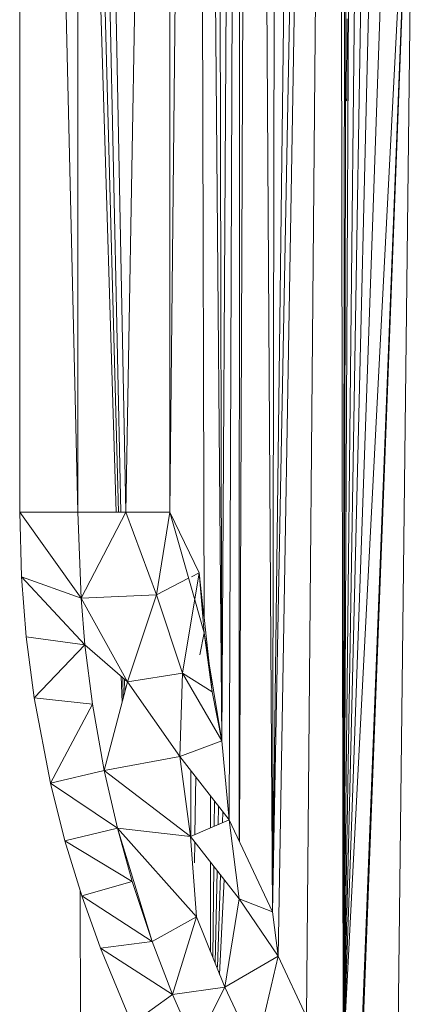
# Model space of a CAD drawing. Units: inches. Extents: x 14 to 6734, y 8 to 4760.
# Drawn here: x 3522 to 3536, y 2606 to 2642 of the extents above; entities that cross this region are included whole.
import ezdxf

# ---------------------------------------------------------------- set-up
doc = ezdxf.new("R2010")
doc.units = ezdxf.units.IN
doc.header["$MEASUREMENT"] = 0

# ---------------------------------------------------------------- blocks, each defined once
blk = doc.blocks.new('13_DWG-538478-North')
at = {"lineweight": 9}
for p, q in [((-4551.197, 1225.981), (-4551.851, 1116.651)), ((-4551.197, 1225.981), (-4551.579, 1113.767)), ((-4552.071, 1222.282), (-4551.851, 1116.651)), ((-4552.736, 1220.742), (-4553.755, 1125)), ((-4552.736, 1220.742), (-4552.498, 1121.162)), ((-4552.736, 1220.742), (-4551.851, 1116.651)), ((-4559.228, 1215), (-4559.228, 1125)), ((-4559.228, 1215), (-4557.104, 1125)), ((-4557.104, 1215), (-4557.104, 1125)), ((-4557.104, 1215), (-4555.358, 1125)), ((-4553.748, 1215), (-4555.358, 1125)), ((-4553.748, 1215), (-4553.755, 1125)), ((-4551.208, 1167.334), (-4551.218, 1113)), ((-4550.996, 1164.904), (-4551.21, 1112.983)), ((-4550.316, 1161.609), (-4549.997, 1110.409)), ((-4549.909, 1159.921), (-4549.997, 1110.409)), ((-4556.706, 1157.805), (-4555.704, 1125)), ((-4549.407, 1157.926), (-4549.997, 1110.409)), ((-4556.468, 1157.022), (-4555.625, 1125)), ((-4549.123, 1156.923), (-4549.997, 1110.409)), ((-4556.214, 1156.454), (-4555.536, 1125)), ((-4548.99, 1156.423), (-4549.798, 1108.795)), ((-4548.344, 1154.516), (-4548.756, 1106.575)), ((-4547.502, 1152.337), (-4547.419, 1105.03)), ((-4547.419, 1105.03), (-4547.358, 1152.071)), ((-4547.419, 1105.03), (-4547.304, 1151.948)), ((-4547.419, 1105.03), (-4547.186, 1151.679)), ((-4547.419, 1105.03), (-4546.932, 1151.085)), ((-4547.419, 1105.03), (-4546.669, 1150.207)), ((-4547.419, 1105.03), (-4546.345, 1149.634)), ((-4547.419, 1105.03), (-4545.892, 1148.424)), ((-4546.888, 1102.286), (-4545.116, 1147.786)), ((-4546.775, 1103.944), (-4545.107, 1147.857)), ((-4547.419, 1105.03), (-4545.238, 1147.19)), ((-4545.476, 1101.266), (-4544.937, 1146.723)), ((-4547.283, 1143.016), (-4547.287, 1140.02)), ((-4547.287, 1140.02), (-4547.338, 1140.096)), ((-4559.228, 1125), (-4559.164, 1122.646)), ((-4557.104, 1125), (-4559.228, 1125)), ((-4559.228, 1125), (-4556.985, 1121.861)), ((-4557.104, 1125), (-4555.358, 1125)), ((-4557.104, 1125), (-4556.985, 1121.861)), ((-4556.985, 1121.861), (-4555.358, 1125)), ((-4555.358, 1125), (-4553.755, 1125)), ((-4555.358, 1125), (-4554.241, 1121.983)), ((-4553.755, 1125), (-4554.241, 1121.983)), ((-4553.755, 1125), (-4552.678, 1122.793)), ((-4553.755, 1125), (-4552.842, 1121.811)), ((-4552.678, 1122.793), (-4553.287, 1119.123)), ((-4552.954, 1122.65), (-4552.678, 1122.793)), ((-4552.678, 1122.793), (-4552.497, 1120.606)), ((-4552.678, 1122.793), (-4552.503, 1121.207)), ((-4559.164, 1122.646), (-4558.993, 1120.453)), ((-4556.985, 1121.861), (-4559.164, 1122.646)), ((-4559.164, 1122.646), (-4556.853, 1120.162)), ((-4554.241, 1121.983), (-4553.066, 1122.592)), ((-4556.985, 1121.861), (-4554.241, 1121.983)), ((-4556.985, 1121.861), (-4556.853, 1120.162)), ((-4556.985, 1121.861), (-4555.295, 1118.815)), ((-4554.241, 1121.983), (-4555.295, 1118.815)), ((-4554.241, 1121.983), (-4553.287, 1119.123)), ((-4552.841, 1121.809), (-4552.497, 1120.606)), ((-4552.498, 1121.162), (-4552.198, 1118.443)), ((-4552.656, 1119.8), (-4552.497, 1120.606)), ((-4552.497, 1120.606), (-4552.365, 1119.8)), ((-4552.497, 1120.606), (-4552.198, 1118.443)), ((-4552.497, 1120.606), (-4552.365, 1119.8)), ((-4558.993, 1120.453), (-4558.705, 1118.229)), ((-4556.853, 1120.162), (-4558.993, 1120.453)), ((-4556.853, 1120.162), (-4558.705, 1118.229)), ((-4556.853, 1120.162), (-4556.575, 1117.997)), ((-4556.853, 1120.162), (-4555.295, 1118.815)), ((-4552.311, 1119.47), (-4551.851, 1116.651)), ((-4552.311, 1119.47), (-4551.851, 1116.651)), ((-4556.146, 1115.576), (-4555.295, 1118.815)), ((-4555.521, 1119.011), (-4555.492, 1118.064)), ((-4555.466, 1118.964), (-4555.447, 1118.235)), ((-4555.405, 1118.911), (-4555.395, 1118.435)), ((-4555.295, 1118.815), (-4553.287, 1119.123)), ((-4553.387, 1116.086), (-4555.295, 1118.815)), ((-4553.387, 1116.086), (-4553.287, 1119.123)), ((-4551.851, 1116.651), (-4553.287, 1119.123)), ((-4552.198, 1118.443), (-4553.287, 1119.123)), ((-4551.851, 1116.651), (-4552.198, 1118.443)), ((-4551.851, 1116.651), (-4552.198, 1118.443)), ((-4558.108, 1115.109), (-4558.705, 1118.229)), ((-4558.705, 1118.229), (-4556.575, 1117.997)), ((-4558.108, 1115.109), (-4556.575, 1117.997)), ((-4556.146, 1115.576), (-4556.575, 1117.997)), ((-4553.387, 1116.086), (-4551.851, 1116.651)), ((-4553.387, 1116.086), (-4551.851, 1116.651)), ((-4551.851, 1116.651), (-4551.579, 1113.767)), ((-4556.146, 1115.576), (-4553.387, 1116.086)), ((-4552.997, 1113.165), (-4553.387, 1116.086)), ((-4553.387, 1116.086), (-4551.579, 1113.767)), ((-4558.108, 1115.109), (-4556.146, 1115.576)), ((-4555.661, 1113.469), (-4556.146, 1115.576)), ((-4556.146, 1115.576), (-4552.997, 1113.165)), ((-4552.985, 1113.165), (-4552.986, 1115.572)), ((-4552.834, 1113.234), (-4552.806, 1115.341)), ((-4557.575, 1113.01), (-4558.108, 1115.109)), ((-4555.661, 1113.469), (-4558.108, 1115.109)), ((-4552.259, 1113.478), (-4552.259, 1114.639)), ((-4552.128, 1113.534), (-4552.118, 1114.458)), ((-4551.984, 1113.595), (-4551.969, 1114.267)), ((-4552.997, 1113.165), (-4551.579, 1113.767)), ((-4551.83, 1113.66), (-4551.816, 1114.071)), ((-4551.579, 1113.767), (-4551.218, 1110.891)), ((-4551.579, 1113.767), (-4549.997, 1110.409)), ((-4551.579, 1113.767), (-4551.218, 1110.891)), ((-4557.575, 1113.01), (-4555.661, 1113.469)), ((-4554.393, 1109.33), (-4555.661, 1113.469)), ((-4555.119, 1111.517), (-4555.661, 1113.469)), ((-4555.661, 1113.469), (-4552.997, 1113.165)), ((-4555.661, 1113.469), (-4552.776, 1110.235)), ((-4552.997, 1113.165), (-4552.776, 1110.235)), ((-4552.997, 1113.165), (-4551.218, 1110.891)), ((-4556.963, 1111), (-4557.575, 1113.01)), ((-4555.119, 1111.517), (-4557.575, 1113.01)), ((-4552.847, 1112.198), (-4552.837, 1112.96)), ((-4552.259, 1108.948), (-4552.259, 1112.198)), ((-4552.178, 1108.746), (-4552.143, 1112.073)), ((-4552.095, 1108.538), (-4552.02, 1111.916)), ((-4552.009, 1108.397), (-4551.895, 1111.756)), ((-4551.931, 1108.13), (-4551.77, 1111.596)), ((-4556.963, 1111), (-4555.119, 1111.517)), ((-4554.393, 1109.33), (-4555.119, 1111.517)), ((-4553.379, 186), (-4557.023, 1111.2)), ((-4556.283, 1109.082), (-4556.963, 1111)), ((-4554.393, 1109.33), (-4556.963, 1111)), ((-4551.741, 1107.657), (-4551.218, 1110.891)), ((-4551.218, 1110.891), (-4549.798, 1108.795)), ((-4551.218, 1110.891), (-4549.997, 1110.409)), ((-4551.218, 1110.891), (-4549.997, 1110.409)), ((-4551.218, 1110.891), (-4549.798, 1108.795)), ((-4554.393, 1109.33), (-4552.776, 1110.235)), ((-4553.65, 1107.396), (-4552.776, 1110.235)), ((-4552.776, 1110.235), (-4551.741, 1107.657)), ((-4549.798, 1108.795), (-4549.997, 1110.409)), ((-4549.798, 1108.795), (-4549.997, 1110.409)), ((-4556.283, 1109.082), (-4554.393, 1109.33)), ((-4555.134, 1106.328), (-4556.283, 1109.082)), ((-4553.65, 1107.396), (-4556.283, 1109.082)), ((-4553.65, 1107.396), (-4554.393, 1109.33)), ((-4551.741, 1107.657), (-4549.798, 1108.795)), ((-4550.609, 1105.278), (-4549.798, 1108.795)), ((-4549.798, 1108.795), (-4548.756, 1106.575)), ((-4553.65, 1107.396), (-4551.741, 1107.657)), ((-4552.827, 1105.525), (-4551.741, 1107.657)), ((-4551.741, 1107.657), (-4550.609, 1105.278)), ((-4555.134, 1106.328), (-4553.65, 1107.396)), ((-4552.827, 1105.525), (-4553.65, 1107.396))]:
    blk.add_line(p, q, dxfattribs=at)

msp = doc.modelspace()

# ---------------------------------------------------------------- block references
at = {"lineweight": 9}
msp.add_blockref('13_DWG-538478-North', (8081.201, 1499.112), dxfattribs=at)

doc.saveas('drawing.dxf')
